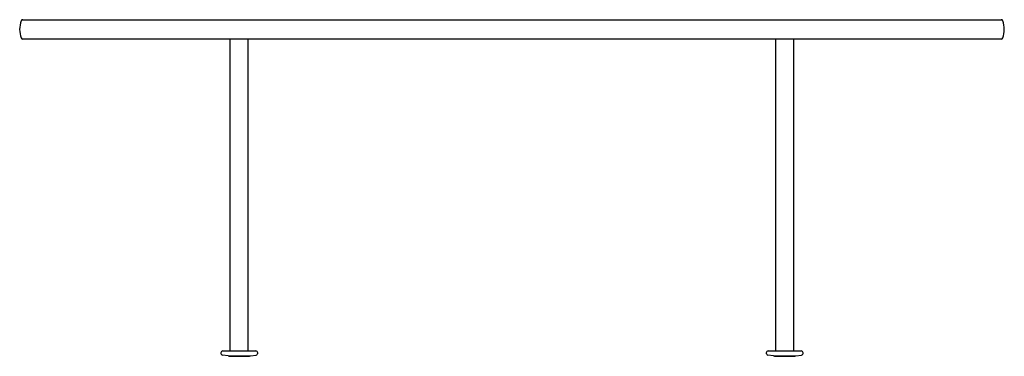
# Model space of a CAD drawing. Units: millimetres. Extents: x 365 to 3444, y 120 to 3560.
# Drawn here: x 433 to 1633, y 3150 to 3560 of the extents above; entities that cross this region are included whole.
import ezdxf

# ---------------------------------------------------------------- set-up
doc = ezdxf.new("R2010")
doc.units = ezdxf.units.MM
doc.header["$LTSCALE"] = 12
doc.layers.add('Visible (ISO)', color=7, linetype='Continuous', lineweight=25)

msp = doc.modelspace()

# ---------------------------------------------------------------- linework, layer by layer
at = {"layer": 'Visible (ISO)'}
for p, q in [((436.8, 3560), (1629.3, 3560)), ((1629.3, 3536.4), (436.8, 3536.4)), ((689.7, 3156.4), (689.7, 3536.4)), ((711.7, 3156.4), (711.7, 3536.4)), ((1354.4, 3156.4), (1354.4, 3536.4)), ((1376.4, 3156.4), (1376.4, 3536.4)), ((680.7, 3156.4), (720.7, 3156.4)), ((1345.4, 3156.4), (1385.4, 3156.4)), ((687.2, 3150.4), (680.3, 3151.4)), ((687.2, 3150.4), (714.2, 3150.4)), ((688.3, 3150.4), (688.3, 3149.9)), ((688.3, 3149.9), (713.1, 3149.9)), ((713.1, 3150.4), (713.1, 3149.9)), ((714.2, 3150.4), (721.1, 3151.4)), ((1351.9, 3150.4), (1345, 3151.4)), ((1351.9, 3150.4), (1378.9, 3150.4)), ((1353, 3150.4), (1353, 3149.9)), ((1353, 3149.9), (1377.8, 3149.9)), ((1377.8, 3150.4), (1377.8, 3149.9)), ((1378.9, 3150.4), (1385.8, 3151.4))]:
    msp.add_line(p, q, dxfattribs=at)
for centre, radius, start, end in [((463, 3548.2), 30, 159.5127, 200.4873), ((436.8, 3558), 2, 90, 159.5127), ((1629.3, 3558), 2, 20.4873, 90), ((1603, 3548.2), 30, 339.5127, 20.4873), ((436.8, 3538.4), 2, 200.4873, 270), ((1629.3, 3538.4), 2, 270, 339.5127), ((680.7, 3153.9), 2.5, 90, 261.4934), ((720.7, 3153.9), 2.5, 278.5066, 90), ((1345.4, 3153.9), 2.5, 90, 261.4934), ((1385.4, 3153.9), 2.5, 278.5066, 90)]:
    msp.add_arc(centre, radius, start, end, dxfattribs=at)

doc.saveas('drawing.dxf')
